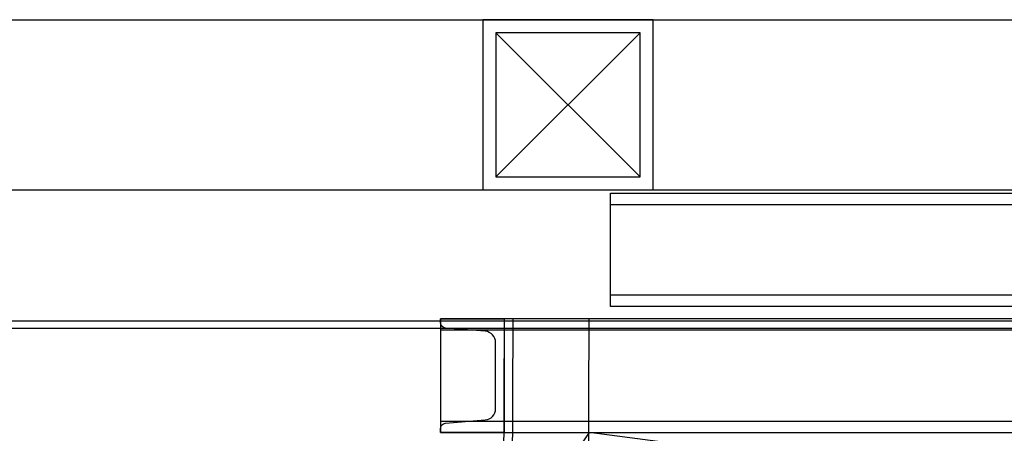
# Model space of a CAD drawing. Extents: x -11.3 to 74.2, y -19.1 to 30.6.
# Drawn here: x 31.8 to 32.5, y 29.1 to 29.4 of the extents above; entities that cross this region are included whole.
import ezdxf

# ---------------------------------------------------------------- set-up
doc = ezdxf.new("R2010")
doc.units = 0
doc.layers.add('APOKAPNISMOS', color=11, linetype='Continuous')

# ---------------------------------------------------------------- blocks, each defined once
blk = doc.blocks.new('A$C523F550E')
at = {"layer": 'APOKAPNISMOS'}
for points, elevation in [([(31.33275, 29.4036), (32.87244, 29.4036)], 0), ([(32.14225, 29.3944), (32.24385, 29.2928)], -0.00001), ([(32.24385, 29.3944), (32.14225, 29.2928)], -0.00001), ([(30.88655, 29.2836), (38.6045, 29.2836)], -0.00001), ([(32.223, 29.27347), (37.263, 29.27347)], 0), ([(37.263, 29.20947), (32.223, 29.20947)], 0), ([(31.003, 29.1913), (38.64401, 29.1913)], 0), ([(32.15405, 29.1928), (32.149, 27.96847)], 0), ([(31.01275, 29.1863), (38.64401, 29.1863)], 0), ([(37.39305, 29.1848), (32.10305, 29.1848)], 0), ([(32.10305, 29.1208), (37.39305, 29.1208)], 0)]:
    blk.add_lwpolyline(points, dxfattribs=dict(at, elevation=elevation))
at = {"layer": 'APOKAPNISMOS', "elevation": -0.00001}
for points in [[(32.25305, 29.4036), (32.13305, 29.4036), (32.13305, 29.2836), (32.25305, 29.2836)], [(32.24385, 29.3944), (32.14225, 29.3944), (32.14225, 29.2928), (32.24385, 29.2928)]]:
    blk.add_lwpolyline(points, close=True, dxfattribs=at)
at = {"layer": 'APOKAPNISMOS'}
for points in [[(37.263, 29.20147), (32.223, 29.20147), (32.223, 29.28147), (37.263, 29.28147)], [(37.39305, 29.1928), (32.10305, 29.1928), (32.10305, 29.1128), (37.39305, 29.1128)], [(32.14805, 29.1928), (32.143, 27.96847), (32.203, 27.96847), (32.20805, 29.1928)], [(37.28805, 28.44706), (32.20805, 29.1128), (32.20227, 29.1044), (37.28227, 28.43865)]]:
    blk.add_lwpolyline(points, close=True, dxfattribs=at)
blk.add_lwpolyline([(32.14805, 29.1928), (32.14805, 29.1128), (32.10305, 29.1128), (32.10305, 29.11531, -0.391021), (32.10673, 29.1193), (32.13468, 29.12153, 0.391021), (32.14205, 29.12951), (32.14205, 29.17609, 0.391021), (32.13468, 29.18407), (32.10673, 29.18631, -0.391021), (32.10305, 29.19029), (32.10305, 29.1928)], format="xyb", close=True, dxfattribs=at)

msp = doc.modelspace()

# ---------------------------------------------------------------- block references
at = {"layer": 'APOKAPNISMOS'}
msp.add_blockref('A$C523F550E', (0, 0), dxfattribs=at)

doc.saveas('drawing.dxf')
